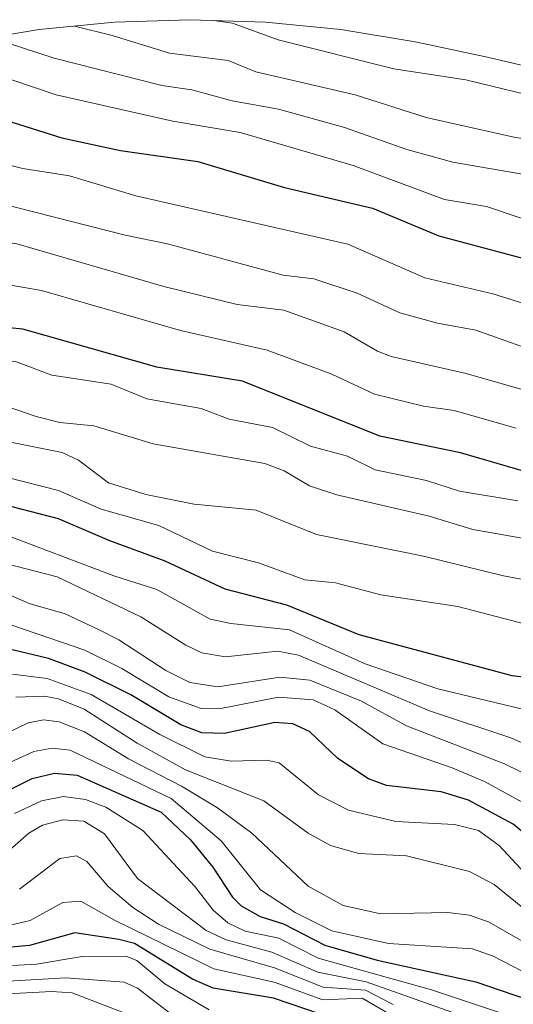
# Model space of a CAD drawing. Units: metres. Extents: x 540809 to 542740, y 4716989 to 4718985.
# Drawn here: x 541118 to 541203, y 4718317 to 4718488 of the extents above; entities that cross this region are included whole.
import ezdxf

# ---------------------------------------------------------------- set-up
doc = ezdxf.new("R2010")
doc.units = ezdxf.units.M
doc.header["$MEASUREMENT"] = 0
for name, color, linetype, lineweight in [('Curva de nivel maestra', 30, 'Continuous', 30), ('Curva de nivel normal', 30, 'Continuous', 0), ('Matorral CxS', 135, 'Continuous', 0)]:
    doc.layers.add(name, color=color, linetype=linetype, lineweight=lineweight)

msp = doc.modelspace()

# ---------------------------------------------------------------- linework, layer by layer
at = {"layer": 'Curva de nivel maestra', "color": 30, "linetype": 'Continuous', "lineweight": 30, "flags": 128}
for points, elevation in [([(541092.3200000003, 4718480.030099999), (541094.79, 4718479.290100001), (541107.1200000001, 4718474.280099999), (541114.7300000004, 4718470.6801), (541125.2000000002, 4718467.390100001), (541135.3499999996, 4718465.1801), (541148.7699999996, 4718463.290100001), (541163.7599999999, 4718458.780099999), (541178.9600000001, 4718455.2401), (541190.4900000002, 4718450.450099999), (541205.1900000004, 4718446.5001), (541210.5, 4718444.1601), (541236.4400000004, 4718438.340100001), (541256.5300000003, 4718432.1601), (541265.2300000004, 4718431.3301), (541271.5800000001, 4718430.2301), (541284.8899999997, 4718429.050100001), (541299.8099999996, 4718426.880100001), (541311.2100000001, 4718424.700099999), (541321.2699999996, 4718423.790100001), (541328.3700000001, 4718422.140100001), (541342.2800000003, 4718420.040100001)], 1025), ([(541206.8899999997, 4718409.1501), (541194.2400000002, 4718412.870100001), (541180.2699999996, 4718415.7401), (541156.5, 4718425.270099999), (541141.6500000004, 4718427.690099999), (541118.4400000004, 4718434.2601), (541116.0700000003, 4718434.5001), (541111.3899999997, 4718434.170100001), (541107.9400000004, 4718434.920100001), (541100.25, 4718437.5701), (541087.7699999996, 4718444.7401), (541082.1100000005, 4718447.3301), (541073.3200000003, 4718449.530099999), (541054.2199999997, 4718455.670100001), (541042.9500000002, 4718458.300100001)], 1050), ([(541214.7999999998, 4718372.870100001), (541203.1500000004, 4718374.2601), (541176.6500000004, 4718381.350099999), (541164.1799999997, 4718386.4801), (541153.5, 4718389.280099999), (541143.0599999996, 4718394.130100001), (541133.4800000004, 4718397.600099999), (541124.6299999999, 4718401.4301), (541114.79, 4718403.970100001)], 1075), ([(541210.7300000004, 4718342.380100001), (541203.3600000005, 4718348.5601), (541195.6200000001, 4718352.7501), (541190.9000000004, 4718354.1801), (541181.4199999999, 4718355.280099999), (541178.2800000003, 4718356.420100001), (541173, 4718359.9301), (541168.0899999999, 4718364.590100001), (541165.2000000002, 4718365.950099999), (541162.0499999998, 4718366.170100001), (541153.3499999996, 4718364.290100001), (541149.4400000004, 4718364.390100001), (541145.79, 4718365.790100001), (541137.1200000001, 4718370.9901), (541129.2400000002, 4718374.870100001), (541122.9100000003, 4718377.2301), (541116.3399999999, 4718378.8301)], 1100), ([(541116.3499999996, 4718354.6501), (541120.04, 4718356.4901), (541123.9000000004, 4718357.380100001), (541127.8499999996, 4718357.0801), (541142.4199999999, 4718350.640100001), (541147.4500000002, 4718345.880100001), (541151.3600000005, 4718341.110099999), (541154.7400000002, 4718335.960100001), (541156.25, 4718334.4301), (541159.5099999999, 4718332.5701), (541163.5599999996, 4718331.3301), (541170.7400000002, 4718327.600099999), (541179.8099999996, 4718325.030099999), (541196.8799999999, 4718321.300100001), (541210.2100000001, 4718316.7301)], 1125), ([(541169.9600000001, 4718315.700099999), (541161.8700000001, 4718318.470100001), (541151.4000000004, 4718320.170100001), (541147.8200000003, 4718321.7301), (541137.7599999999, 4718327.9001), (541135.0599999996, 4718328.600099999), (541127.4699999997, 4718329.790100001), (541119.5800000001, 4718327.5601), (541116.4400000004, 4718327.270099999)], 1150)]:
    msp.add_lwpolyline(points, dxfattribs=dict(at, elevation=elevation))
at = {"layer": 'Curva de nivel normal', "color": 30, "linetype": 'Continuous', "lineweight": 0, "flags": 128}
for points, elevation in [([(541127.3700000001, 4718486.7301), (541133.8899999997, 4718485.120100001), (541143.8300000001, 4718482.0601), (541153.9800000004, 4718480.800100001), (541158.79, 4718478.8301), (541175.9699999997, 4718474.8101), (541188.2999999998, 4718470.9301), (541203.7300000004, 4718467.440099999), (541220.2599999999, 4718465.170100001), (541239.6399999997, 4718460.4001), (541245.5899999999, 4718458.470100001), (541257.6399999997, 4718456.390100001), (541263.9000000004, 4718454.3201), (541266.7400000002, 4718453.960100001), (541270.3200000003, 4718454.2601), (541273.9000000004, 4718454.0101), (541282.2100000001, 4718452.690099999), (541293.3399999999, 4718449.970100001), (541306.4299999997, 4718449.090100001), (541314.1900000004, 4718447.5801), (541314.6600000003, 4718447.5601)], 1010), ([(541151.4800000004, 4718487.700099999), (541154.75, 4718487.210100001), (541162.6299999999, 4718484.380100001), (541182.6900000004, 4718479.340100001), (541195.1299999999, 4718477.420100001), (541209.8499999996, 4718473.860099999), (541220.0099999999, 4718473.0801), (541233.3600000005, 4718470.870100001), (541249.4299999997, 4718467.100099999), (541260.6799999997, 4718463.6501)], 1005), ([(541112.8200000003, 4718484.7401), (541123.8700000001, 4718481.200099999), (541142.4900000002, 4718476.470100001), (541147.7199999997, 4718475.6801), (541154.6900000004, 4718473.8101), (541162.7000000002, 4718472.340100001), (541173.9600000001, 4718469.2601), (541184.9100000003, 4718465.380100001), (541192.8899999997, 4718463.1501), (541207.2699999996, 4718460.700099999), (541216.2999999998, 4718458.1601), (541220.5899999999, 4718457.800100001), (541227.5599999996, 4718455.2601), (541253.8499999996, 4718449.360099999), (541261.3399999999, 4718447.050100001), (541269.3700000001, 4718446.0701), (541280.7999999998, 4718445.850099999), (541287.3700000001, 4718444.200099999), (541293.2699999996, 4718443.710100001), (541300.7400000002, 4718441.6501), (541321.8700000001, 4718438.7401), (541336.2699999996, 4718437.610099999)], 1015), ([(541102.6299999999, 4718482.670100001), (541105.79, 4718481.700099999), (541112.7100000001, 4718478.700099999), (541124.2300000004, 4718474.840100001), (541144.4299999997, 4718470.300100001), (541156.0800000001, 4718468.340100001), (541175.6100000005, 4718462.590100001), (541191.4299999997, 4718456.690099999), (541198.7199999997, 4718455.5101), (541210.0300000003, 4718451.6801), (541214.2999999998, 4718450.7401), (541218.6200000001, 4718449.0601), (541250.2100000001, 4718442.7501), (541262.1799999997, 4718438.790100001), (541280.9400000004, 4718437.450099999), (541293.7199999997, 4718436.040100001), (541305.6299999999, 4718433.440099999), (541345.1500000004, 4718427.440099999), (541356.8499999996, 4718426.9801), (541366.4100000003, 4718427.970100001), (541373.2800000003, 4718427.880100001), (541389.2000000002, 4718426.360099999), (541398.0800000001, 4718424.4001), (541398.2100000001, 4718424.4001)], 1020), ([(541080.1299999999, 4718476.120100001), (541093.6299999999, 4718472.4301), (541106.8099999996, 4718465.9001), (541113.5099999999, 4718463.280099999), (541118.4699999997, 4718462.0801), (541126.5499999998, 4718460.8301), (541138, 4718457.3201), (541174.7400000002, 4718448.970100001), (541188.04, 4718443.170100001), (541199.8399999999, 4718440.360099999), (541210.7400000002, 4718436.950099999), (541232.9600000001, 4718432.520099999), (541245.6699999999, 4718427.3101), (541252.1699999999, 4718425.470100001), (541266.6399999997, 4718423.350099999), (541274.6799999997, 4718421.6601), (541282.25, 4718421.300100001), (541290.8799999999, 4718419.880100001), (541299.6500000004, 4718419.110099999), (541314.7300000004, 4718416.6501), (541323.7400000002, 4718414.7601), (541330.7599999999, 4718414.140100001), (541342.79, 4718411.940099999)], 1030), ([(541070.2400000002, 4718472.350099999), (541074.3099999996, 4718470.600099999), (541088.5300000003, 4718466.890100001), (541095.1500000004, 4718464.0001), (541103.6799999997, 4718459.380100001), (541107.79, 4718457.770099999), (541136.1399999997, 4718450.5101), (541143.5099999999, 4718449.0101), (541163.5300000003, 4718443.590100001), (541168.7999999998, 4718443.0001), (541176.3499999996, 4718440.4801), (541183.7100000001, 4718437.0701), (541190.2300000004, 4718435.3301), (541196.8799999999, 4718434.120100001), (541204.6500000004, 4718431.3301)], 1035), ([(541061.2999999998, 4718468.300100001), (541062.5199999996, 4718467.9101), (541070.8600000005, 4718464.550100001), (541085.7599999999, 4718460.840100001), (541105.29, 4718450.9001), (541117.4100000003, 4718449.0101), (541142.8300000001, 4718441.6501), (541155.5599999996, 4718438.550100001), (541163.6200000001, 4718437.550100001), (541174.0999999996, 4718433.790100001), (541179.8300000001, 4718430.470100001), (541182.2400000002, 4718429.5101), (541195.2300000004, 4718426.5801), (541210.3099999996, 4718422.290100001)], 1040), ([(541203.8600000005, 4718417.100099999), (541193.1100000005, 4718420.170100001), (541187.7999999998, 4718420.9301), (541179.3099999996, 4718423.0001), (541171.9199999999, 4718426.460100001), (541160.7199999997, 4718430.6501), (541145.7699999996, 4718434.030099999), (541121.6600000003, 4718440.940099999), (541104.3099999996, 4718443.960100001), (541096.2300000004, 4718447.630100001), (541085.6699999999, 4718453.550100001), (541071.4500000002, 4718457.380100001), (541061.3200000003, 4718460.870100001), (541055.9000000004, 4718462.140100001), (541052.25, 4718463.6601)], 1045), ([(541204.1699999999, 4718404.540100001), (541194.0700000003, 4718406.2501), (541188.3300000001, 4718408.040100001), (541179.4299999997, 4718409.940099999), (541174.6500000004, 4718412.2601), (541168.25, 4718414.020099999), (541161.6699999999, 4718417.2501), (541154.1600000003, 4718418.6801), (541149.3300000001, 4718420.540100001), (541139.9100000003, 4718422.200099999), (541133.7400000002, 4718424.7301), (541123.4900000002, 4718426.3201), (541117.2000000002, 4718428.6501), (541110.4600000001, 4718428.540100001), (541100.2199999997, 4718430.630100001), (541097.6900000004, 4718431.6801), (541093.0199999996, 4718434.9101), (541085.9600000001, 4718438.620100001), (541076.29, 4718442.840100001), (541059.5300000003, 4718446.5601), (541052.6699999999, 4718448.5101), (541045.29, 4718448.860099999), (541040.5800000001, 4718449.620100001), (541032.8099999996, 4718451.6601)], 1055), ([(541205.9000000004, 4718397.920100001), (541196.3399999999, 4718399.600099999), (541188.7999999998, 4718401.890100001), (541172.79, 4718405.590100001), (541168.0999999996, 4718407.1601), (541163.6799999997, 4718409.7301), (541160.3700000001, 4718411.020099999), (541141.0300000003, 4718414.440099999), (541130.7100000001, 4718417.540100001), (541124.8399999999, 4718418.0801), (541120.7800000003, 4718419.140100001), (541108.6100000005, 4718423.3301), (541097.3300000001, 4718424.9901), (541090.75, 4718427.780099999), (541084.5999999996, 4718431.5601), (541076.2300000004, 4718435.710100001), (541064.0199999996, 4718440.2501), (541051.6900000004, 4718442.540100001), (541042.4600000001, 4718442.290100001), (541030.4199999999, 4718445.2401), (541026.4600000001, 4718447.110099999)], 1060), ([(541214.5499999998, 4718389.1501), (541201.6699999999, 4718391.550100001), (541187.7999999998, 4718394.960100001), (541169.2699999996, 4718398.720100001), (541158.8200000003, 4718402.920100001), (541148.1200000001, 4718403.950099999), (541139.7400000002, 4718405.6501), (541133.25, 4718407.690099999), (541128.0999999996, 4718411.590100001), (541125.2800000003, 4718412.9301), (541114.5599999996, 4718415.0701)], 1065), ([(541208.5999999996, 4718382.370100001), (541193.7599999999, 4718386.2501), (541180.4100000003, 4718388.300100001), (541172.5700000003, 4718390.340100001), (541167.2800000003, 4718390.9001), (541159.2599999999, 4718393.790100001), (541151.29, 4718395.8301), (541142, 4718400.270099999), (541132.0099999999, 4718403.120100001), (541124.6100000005, 4718406.350099999), (541115.5499999998, 4718408.670100001)], 1070), ([(541114.3499999996, 4718399.0701), (541134.2100000001, 4718391.590100001), (541141.6299999999, 4718389.210100001), (541150.8600000005, 4718384.0601), (541154.4699999997, 4718383.3201), (541164.6100000005, 4718382.2401), (541177.7100000001, 4718376.350099999), (541190.3099999996, 4718372.0001), (541205.9100000003, 4718368.2301)], 1080), ([(541210.8399999999, 4718360.0101), (541202.9500000002, 4718363.520099999), (541188.8700000001, 4718368.190099999), (541166.1600000003, 4718377.8101), (541162.5899999999, 4718378.5001), (541153.54, 4718377.5601), (541149.4400000004, 4718378.220100001), (541146.6399999997, 4718379.5601), (541138.8899999997, 4718384.470100001), (541124.3700000001, 4718391.370100001), (541110.2400000002, 4718395.020099999)], 1085), ([(541215.1699999999, 4718352.470100001), (541201.8200000003, 4718359.030099999), (541184.8700000001, 4718365.5701), (541177.0999999996, 4718369.860099999), (541168.1500000004, 4718373.4801), (541162.9400000004, 4718374.050100001), (541152.2199999997, 4718372.370100001), (541147.3600000005, 4718373.120100001), (541143.2100000001, 4718375.1601), (541135.04, 4718380.5101), (541131.5499999998, 4718382.300100001), (541125.7599999999, 4718384.9801), (541119.5300000003, 4718386.7501), (541111.7100000001, 4718390.1801)], 1090), ([(541215.2199999997, 4718346.7301), (541198.3499999996, 4718355.9801), (541192.7999999998, 4718358.340100001), (541180.7999999998, 4718362.460100001), (541172.4699999997, 4718368.380100001), (541168.7300000004, 4718370.120100001), (541162.7199999997, 4718370.5801), (541152.4600000001, 4718368.5601), (541149.3300000001, 4718368.5701), (541143.7000000002, 4718370.600099999), (541135.5899999999, 4718375.5101), (541129.2000000002, 4718378.700099999), (541112.6299999999, 4718384.360099999)], 1095), ([(541206.0999999996, 4718339.2601), (541200.8899999997, 4718344.880100001), (541197.3499999996, 4718347.460100001), (541193.1600000003, 4718348.520099999), (541183.0199999996, 4718349.0601), (541174.8099999996, 4718350.970100001), (541169.6100000005, 4718353.640100001), (541162.8499999996, 4718359.220100001), (541160.6399999997, 4718359.640100001), (541154.54, 4718359.460100001), (541149.9500000002, 4718360.2501), (541142.1600000003, 4718364.0801), (541130.25, 4718371.030099999), (541122.6799999997, 4718373.8101), (541116.6600000003, 4718374.5701)], 1105), ([(541206.5300000003, 4718332.9001), (541200.04, 4718338.1501), (541195.79, 4718340.380100001), (541184.8799999999, 4718343.0801), (541176.6299999999, 4718343.520099999), (541171.7300000004, 4718344.890100001), (541167.8499999996, 4718347.0101), (541160.1799999997, 4718352.620100001), (541146.5800000001, 4718357.9901), (541138.2199999997, 4718362.5701), (541129.0899999999, 4718368.5001), (541124.6100000005, 4718370.2601), (541122.1900000004, 4718370.7601), (541117.25, 4718370.540100001)], 1110), ([(541207.75, 4718326.7301), (541199.2000000002, 4718331.630100001), (541195.7800000003, 4718332.850099999), (541192, 4718333.300100001), (541180.4400000004, 4718333.0801), (541173.9100000003, 4718334.470100001), (541167.8300000001, 4718337.860099999), (541158.1100000005, 4718346.9901), (541152.1399999997, 4718351.4101), (541145.9199999999, 4718355.130100001), (541136.7599999999, 4718359.860099999), (541129.1100000005, 4718364.550100001), (541124.7599999999, 4718366.3101), (541122.04, 4718366.610099999), (541119.3600000005, 4718366.100099999), (541115.7800000003, 4718364.370100001)], 1115), ([(541206.5800000001, 4718322.2401), (541199.9000000004, 4718325.7301), (541196.3099999996, 4718326.9901), (541181.7599999999, 4718327.940099999), (541171.9699999997, 4718330.120100001), (541165.5700000003, 4718333.290100001), (541159.6100000005, 4718337.2301), (541152.7999999998, 4718345.710100001), (541144.1399999997, 4718352.9901), (541126.6600000003, 4718361.4001), (541123.5, 4718361.7501), (541120.3700000001, 4718361.170100001), (541116.2100000001, 4718359.2301)], 1120), ([(541208.0499999998, 4718313.610099999), (541189.2199999997, 4718319.890100001), (541169.5899999999, 4718325.380100001), (541162.75, 4718328.850099999), (541156.9500000002, 4718330.0701), (541153.9199999999, 4718331.5001), (541151.3899999997, 4718333.670100001), (541148.2800000003, 4718337.710100001), (541139.2400000002, 4718347.5001), (541132.8200000003, 4718351.4901), (541129.29, 4718352.870100001), (541125.4600000001, 4718353.340100001), (541121.6600000003, 4718352.630100001), (541117.0099999999, 4718350.4101)], 1130), ([(541202.2100000001, 4718312.690099999), (541177.9000000004, 4718321.300100001), (541169.54, 4718322.960100001), (541161.5499999998, 4718326.4101), (541153.6500000004, 4718328.5801), (541150.2000000002, 4718330.170100001), (541138.2800000003, 4718339.190099999), (541132.5800000001, 4718346.9101), (541128.9800000004, 4718349.090100001), (541125.3700000001, 4718349.3201), (541121.8700000001, 4718348.390100001), (541119.4699999997, 4718346.9901), (541114.2199999997, 4718342.460100001)], 1135), ([(541182.5800000001, 4718317.380100001), (541177.7800000003, 4718319.8301), (541170.4400000004, 4718320.340100001), (541162.0099999999, 4718323.690099999), (541150.8099999996, 4718326.9101), (541141.9299999997, 4718331.280099999), (541137.5, 4718334.120100001), (541133.1900000004, 4718337.8101), (541129.5, 4718342.130100001), (541127.7300000004, 4718343.0801), (541124.8700000001, 4718342.620100001), (541117.8399999999, 4718337.350099999)], 1140), ([(541182.2599999999, 4718315.520099999), (541177.1699999999, 4718318.4801), (541170.4000000004, 4718318.1601), (541161.9500000002, 4718321.200099999), (541151.54, 4718323.520099999), (541134.2999999998, 4718331.940099999), (541128.4699999997, 4718335.2301), (541125.3799999999, 4718335.0101), (541119.7000000002, 4718331.870100001), (541115.7800000003, 4718331.0001)], 1145), ([(541150.7100000001, 4718316.460100001), (541143.0199999996, 4718320.9301), (541138.1799999997, 4718325.0001), (541136.2599999999, 4718325.7301), (541128.6900000004, 4718325.6801), (541120.8099999996, 4718324.360099999), (541116.6799999997, 4718324.110099999)], 1155), ([(541146.0599999996, 4718314.1801), (541138.29, 4718320.1801), (541136.0099999999, 4718321.220100001), (541125.8799999999, 4718321.960100001), (541115.9299999997, 4718321.390100001)], 1160), ([(541115.8600000005, 4718319.210100001), (541123.4100000003, 4718319.5801), (541127, 4718319.370100001), (541135.7999999998, 4718316.0001)], 1165)]:
    msp.add_lwpolyline(points, dxfattribs=dict(at, elevation=elevation))
at = {"layer": 'Matorral CxS', "color": 135, "linetype": 'Continuous', "lineweight": 0}
for points in [[(541108.3519000001, 4718483.997099999, 1015.539900000003), (541120.9423000002, 4718486.0757, 1010.2025), (541121.2648999998, 4718486.128900001, 1010.089000000007), (541134.2895000001, 4718487.411699999, 1006.845799999996), (541147.3701, 4718487.8399, 1004.619900000005), (541160.4507999998, 4718487.411699999, 1002.390599999999), (541173.4753000002, 4718486.128900001, 1001.664099999995), (541186.3881000001, 4718483.997099999, 1000.874100000001), (541188.8598999997, 4718483.4891, 1000.877900000007), (541199.1398999998, 4718481.3091, 1001.132500000007), (541209.4139, 4718478.845100001, 1001.3171)], [(541209.4139, 4718478.845100001, 1001.3171), (541199.1398999998, 4718481.3091, 1001.132500000007), (541188.8598999997, 4718483.4891, 1000.877900000007), (541186.3881000001, 4718483.997099999, 1000.874100000001), (541173.4753000002, 4718486.128900001, 1001.664099999995), (541160.4507999998, 4718487.411699999, 1002.390599999999), (541147.3701, 4718487.8399, 1004.619900000005), (541134.2895000001, 4718487.411699999, 1006.845799999996), (541121.2648999998, 4718486.128900001, 1010.089000000007), (541120.9423000002, 4718486.0757, 1010.2025), (541108.3519000001, 4718483.997099999, 1015.539900000003)]]:
    msp.add_polyline3d(points, dxfattribs=at)

doc.saveas('drawing.dxf')
